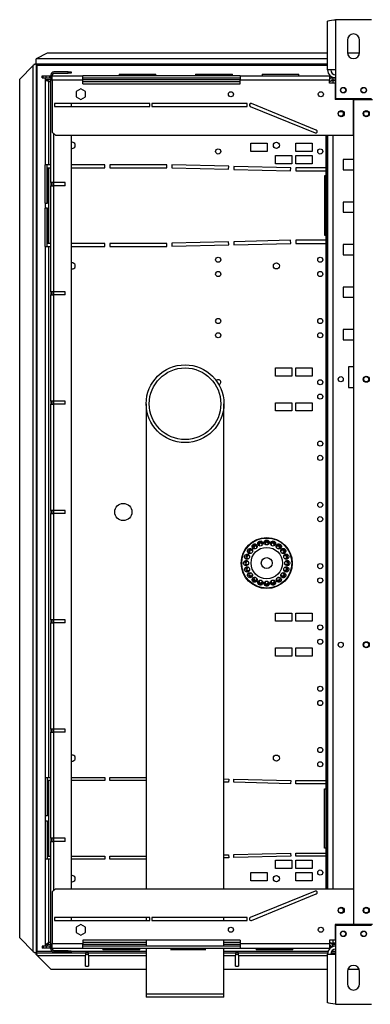
# Model space of a CAD drawing. Extents: x 79 to 6204, y 81 to 4363.
# Drawn here: x 898 to 1241, y 1518 to 2482 of the extents above; entities that cross this region are included whole.
import ezdxf

# ---------------------------------------------------------------- set-up
doc = ezdxf.new("R2010")
doc.units = 0
doc.header["$LTSCALE"] = 15
doc.header["$MEASUREMENT"] = 0
doc.linetypes.add('SLD-SOLID', pattern=[0])
doc.layers.get('0').update_dxf_attribs({"linetype": 'CONTINUOUS'})

msp = doc.modelspace()

# ---------------------------------------------------------------- linework, layer by layer
at = {"color": 7, "linetype": 'SLD-SOLID'}
for p, q in [((1199.671, 2433.215), (1199.671, 2480.887)), ((1207.471, 2482.415), (1207.471, 2433.215)), ((1242.471, 2482.415), (1207.471, 2482.415)), ((1218.971, 2462.415), (1218.971, 2450.415)), ((1230.971, 2450.415), (1230.971, 2462.415)), ((925.071, 2449.714), (914.071, 2444.214)), ((1199.671, 2449.714), (925.071, 2449.714)), ((1230.93, 2449.714), (1219.012, 2449.714)), ((914.071, 2444.214), (914.071, 2443.953)), ((914.071, 2438.915), (914.071, 2443.953)), ((911.3, 2437.644), (898, 2424.344)), ((911.3, 1570.186), (911.3, 2437.644)), ((912.149, 2438.844), (913.209, 2438.844)), ((914, 2438.844), (913.209, 2438.844)), ((914, 2438.844), (914, 1568.986)), ((1199.671, 2438.915), (914.071, 2438.915)), ((915.2, 2437.856), (914.972, 2437.916)), ((915.2, 1570.178), (915.2, 2437.778)), ((945.471, 2431.415), (931.471, 2431.415)), ((931.471, 2429.915), (945.471, 2429.915)), ((945.471, 2429.915), (945.471, 2431.415)), ((945.471, 2431.415), (948.471, 2431.415)), ((948.471, 2429.915), (945.471, 2429.915)), ((948.471, 2431.415), (948.471, 2429.915)), ((1207.471, 2433.215), (1199.671, 2433.215)), ((1207.471, 2433.215), (1207.471, 2405.415)), ((898, 1583.486), (898, 2424.344)), ((919.971, 2425.415), (919.971, 2427.415)), ((919.971, 2427.415), (920.971, 2427.415)), ((919.971, 2425.415), (920.971, 2425.415)), ((920.971, 2425.415), (920.971, 2427.415)), ((920.971, 2427.415), (923.871, 2427.415)), ((920.971, 2425.415), (923.871, 2425.415)), ((922.871, 2423.344), (922.871, 2340.415)), ((922.941, 2425.415), (922.941, 2423.415)), ((928.471, 2423.415), (922.941, 2423.415)), ((923.871, 2425.415), (923.871, 2427.415)), ((923.871, 2427.415), (927.41, 2427.415)), ((923.871, 2425.415), (927.41, 2425.415)), ((926.471, 2340.415), (926.471, 2421.815)), ((927.41, 2425.415), (927.41, 2427.415)), ((927.41, 2427.415), (928.471, 2427.415)), ((927.41, 2425.415), (928.471, 2425.415)), ((928.471, 2428.415), (928.471, 2423.415)), ((928.471, 2322.915), (928.471, 2423.415)), ((928.471, 2423.415), (929.971, 2423.415)), ((929.971, 2427.415), (929.971, 2428.415)), ((929.971, 2427.415), (959.971, 2427.415)), ((929.971, 2423.415), (929.971, 2427.415)), ((929.971, 2423.415), (959.971, 2423.415)), ((929.971, 2423.415), (929.971, 2372.415)), ((959.971, 2423.415), (959.971, 2427.415)), ((1113.971, 2427.415), (959.971, 2427.415)), ((959.971, 2425.415), (1113.971, 2425.415)), ((1113.971, 2423.415), (959.971, 2423.415)), ((959.971, 2419.565), (959.971, 2423.415)), ((995.371, 2429.215), (995.371, 2427.415)), ((995.371, 2429.215), (1031.371, 2429.215)), ((1031.371, 2427.415), (1031.371, 2429.215)), ((1070.371, 2429.215), (1070.371, 2427.415)), ((1070.371, 2429.215), (1106.371, 2429.215)), ((1106.371, 2427.415), (1106.371, 2429.215)), ((1113.971, 2427.415), (1113.971, 2423.415)), ((1113.971, 2427.415), (1201.471, 2427.415)), ((1113.971, 2419.565), (1113.971, 2423.415)), ((1113.971, 2423.415), (1201.471, 2423.415)), ((1135.371, 2429.215), (1135.371, 2427.415)), ((1135.371, 2429.215), (1171.371, 2429.215)), ((1171.371, 2427.415), (1171.371, 2429.215)), ((1201.471, 2427.415), (1201.471, 2423.415)), ((1202.255, 2427.415), (1201.471, 2427.415)), ((1201.471, 2425.415), (1204.631, 2425.415)), ((1201.471, 2420.415), (1201.471, 2423.415)), ((1206.971, 2420.415), (1201.471, 2420.415)), ((1204.631, 2425.415), (1204.631, 2423.415)), ((1207.471, 2425.415), (1204.631, 2425.415)), ((1204.631, 2423.415), (1207.471, 2423.415)), ((1207.471, 2422.708), (1204.631, 2422.708)), ((1206.971, 2420.415), (1206.971, 2404.415)), ((957.971, 2414.669), (953.421, 2412.042)), ((953.421, 2412.042), (953.421, 2406.788)), ((962.521, 2412.042), (957.971, 2414.669)), ((959.971, 2419.565), (1113.971, 2419.565)), ((962.521, 2406.788), (962.521, 2412.042)), ((931.971, 2400.415), (931.971, 2397.415)), ((1025.471, 2400.415), (931.971, 2400.415)), ((948.471, 2400.415), (948.471, 2397.415)), ((953.421, 2406.788), (957.971, 2404.161)), ((957.971, 2404.161), (962.521, 2406.788)), ((1025.471, 2397.415), (1025.471, 2400.415)), ((1027.471, 2400.415), (1027.471, 2397.415)), ((1120.971, 2400.415), (1027.471, 2400.415)), ((1120.971, 2397.415), (1120.971, 2400.415)), ((1224.971, 2404.415), (1206.971, 2404.415)), ((1207.471, 2405.415), (1242.471, 2405.415)), ((1224.971, 2369.415), (1224.971, 2404.415)), ((1225.221, 1596.415), (1225.221, 2404.415)), ((1225.221, 2404.415), (1243.471, 2404.415)), ((931.971, 2397.415), (1025.471, 2397.415)), ((1027.471, 2397.415), (1120.971, 2397.415)), ((1123.902, 2397.527), (1187.402, 2371.527)), ((1188.539, 2374.303), (1125.039, 2400.303)), ((1214.206, 2392.215), (1210.736, 2392.215)), ((1239.206, 2392.215), (1235.736, 2392.215)), ((929.971, 2372.415), (932.971, 2369.415)), ((932.971, 2369.415), (1224.971, 2369.415)), ((948.471, 2369.415), (948.471, 1631.415)), ((1198.171, 1631.415), (1198.171, 2369.415)), ((1199.171, 1631.415), (1199.171, 2369.415)), ((1199.971, 1631.415), (1199.971, 2369.415)), ((1124.471, 2361.415), (1140.471, 2361.415)), ((1124.471, 2353.415), (1124.471, 2361.415)), ((1140.471, 2353.415), (1124.471, 2353.415)), ((1140.471, 2361.415), (1140.471, 2353.415)), ((1168.471, 2361.415), (1184.471, 2361.415)), ((1168.471, 2353.415), (1168.471, 2361.415)), ((1184.471, 2353.415), (1168.471, 2353.415)), ((1184.471, 2361.415), (1184.471, 2353.415)), ((1148.471, 2341.415), (1148.471, 2349.415)), ((1148.471, 2349.415), (1164.471, 2349.415)), ((1164.471, 2349.415), (1164.471, 2341.415)), ((1168.471, 2341.415), (1168.471, 2349.415)), ((1168.471, 2349.415), (1184.471, 2349.415)), ((1184.471, 2349.415), (1184.471, 2341.415)), ((1225.221, 2345.415), (1214.971, 2345.415)), ((1214.971, 2345.415), (1214.971, 2335.415)), ((926.471, 2340.415), (922.871, 2340.415)), ((922.871, 2302.915), (922.871, 2340.415)), ((924.871, 2302.915), (924.871, 2340.415)), ((925.194, 2302.915), (925.194, 2337.415)), ((925.194, 2337.415), (926.471, 2337.415)), ((928.471, 2340.415), (926.471, 2340.415)), ((926.471, 2263.415), (926.471, 2337.415)), ((926.471, 2337.415), (928.471, 2337.415)), ((981.286, 2340.415), (948.471, 2340.415)), ((948.471, 2337.415), (981.286, 2337.415)), ((981.286, 2337.415), (981.286, 2340.415)), ((986.286, 2340.415), (986.286, 2337.415)), ((1042.002, 2340.415), (986.286, 2340.415)), ((986.286, 2337.415), (1042.002, 2337.415)), ((1042.002, 2337.415), (1042.002, 2340.415)), ((1047.075, 2340.29), (1047.001, 2337.291)), ((1047.001, 2337.291), (1102.699, 2335.915)), ((1102.773, 2338.914), (1047.075, 2340.29)), ((1102.699, 2335.915), (1102.773, 2338.914)), ((1107.772, 2338.791), (1107.698, 2335.792)), ((1107.698, 2335.792), (1163.397, 2334.416)), ((1163.471, 2337.415), (1107.772, 2338.791)), ((1164.471, 2341.415), (1148.471, 2341.415)), ((1163.397, 2334.416), (1163.471, 2337.415)), ((1184.471, 2341.415), (1168.471, 2341.415)), ((1168.471, 2337.415), (1168.471, 2334.415)), ((1198.171, 2337.415), (1168.471, 2337.415)), ((1168.471, 2334.415), (1198.171, 2334.415)), ((1199.471, 2337.415), (1199.171, 2337.415)), ((1199.171, 2334.415), (1199.471, 2334.415)), ((1199.471, 2334.415), (1199.471, 2337.415)), ((1214.971, 2335.415), (1225.221, 2335.415)), ((1196.471, 2329.415), (1196.471, 2271.415)), ((1198.171, 2329.415), (1196.471, 2329.415)), ((1199.471, 2329.415), (1199.171, 2329.415)), ((1199.471, 2271.415), (1199.471, 2329.415)), ((931.471, 2322.915), (928.471, 2322.915)), ((928.471, 2322.915), (928.471, 2319.915)), ((928.471, 2215.915), (928.471, 2319.915)), ((928.471, 2319.915), (931.471, 2319.915)), ((929.971, 2319.915), (929.971, 2322.915)), ((942.471, 2322.915), (931.471, 2322.915)), ((931.471, 2215.915), (931.471, 2319.915)), ((942.471, 2319.915), (931.471, 2319.915)), ((942.471, 2319.915), (942.471, 2322.915)), ((922.871, 2302.915), (922.871, 2297.915)), ((922.871, 2302.915), (925.194, 2302.915)), ((925.194, 2297.915), (922.871, 2297.915)), ((922.871, 2260.415), (922.871, 2297.915)), ((924.871, 2260.415), (924.871, 2297.915)), ((925.194, 2263.415), (925.194, 2297.915)), ((1225.221, 2303.815), (1214.971, 2303.815)), ((1214.971, 2303.815), (1214.971, 2293.815)), ((1214.971, 2293.815), (1225.221, 2293.815)), ((1163.397, 2266.414), (1107.698, 2265.038)), ((1163.471, 2263.415), (1163.397, 2266.414)), ((1198.171, 2266.415), (1168.471, 2266.415)), ((1168.471, 2266.415), (1168.471, 2263.415)), ((1196.471, 2271.415), (1198.171, 2271.415)), ((1199.171, 2271.415), (1199.471, 2271.415)), ((1199.471, 2266.415), (1199.171, 2266.415)), ((1199.471, 2263.415), (1199.471, 2266.415)), ((922.871, 2260.415), (922.871, 1740.415)), ((922.871, 2260.415), (926.471, 2260.415)), ((926.471, 2263.415), (925.194, 2263.415)), ((928.471, 2263.415), (926.471, 2263.415)), ((926.471, 1740.415), (926.471, 2260.415)), ((926.471, 2260.415), (928.471, 2260.415)), ((981.286, 2263.415), (948.471, 2263.415)), ((948.471, 2260.415), (981.286, 2260.415)), ((981.286, 2260.415), (981.286, 2263.415)), ((1042.002, 2263.415), (986.286, 2263.415)), ((986.286, 2263.415), (986.286, 2260.415)), ((986.286, 2260.415), (1042.002, 2260.415)), ((1042.002, 2260.415), (1042.002, 2263.415)), ((1102.699, 2264.914), (1047.001, 2263.538)), ((1047.001, 2263.538), (1047.075, 2260.539)), ((1047.075, 2260.539), (1102.773, 2261.915)), ((1102.773, 2261.915), (1102.699, 2264.914)), ((1107.698, 2265.038), (1107.772, 2262.039)), ((1107.772, 2262.039), (1163.471, 2263.415)), ((1168.471, 2263.415), (1198.171, 2263.415)), ((1199.171, 2263.415), (1199.471, 2263.415)), ((1225.221, 2262.215), (1214.971, 2262.215)), ((1214.971, 2262.215), (1214.971, 2252.215)), ((1214.971, 2252.215), (1225.221, 2252.215)), ((1225.221, 2220.615), (1214.971, 2220.615)), ((1214.971, 2220.615), (1214.971, 2210.615)), ((931.471, 2215.915), (928.471, 2215.915)), ((928.471, 2215.915), (928.471, 2212.915)), ((928.471, 2108.915), (928.471, 2212.915)), ((928.471, 2212.915), (931.471, 2212.915)), ((929.971, 2212.915), (929.971, 2215.915)), ((942.471, 2215.915), (931.471, 2215.915)), ((942.471, 2212.915), (931.471, 2212.915)), ((931.471, 2108.915), (931.471, 2212.915)), ((942.471, 2212.915), (942.471, 2215.915)), ((1214.971, 2210.615), (1225.221, 2210.615)), ((1225.221, 2179.015), (1214.971, 2179.015)), ((1214.971, 2179.015), (1214.971, 2169.015)), ((1214.971, 2169.015), (1225.221, 2169.015)), ((1148.471, 2141.415), (1164.471, 2141.415)), ((1148.471, 2133.415), (1148.471, 2141.415)), ((1164.471, 2141.415), (1164.471, 2133.415)), ((1168.471, 2141.415), (1184.471, 2141.415)), ((1168.471, 2133.415), (1168.471, 2141.415)), ((1184.471, 2141.415), (1184.471, 2133.415)), ((1225.221, 2142.415), (1219.971, 2142.415)), ((1219.971, 2142.415), (1219.971, 2122.415)), ((1164.471, 2133.415), (1148.471, 2133.415)), ((1184.471, 2133.415), (1168.471, 2133.415)), ((1219.971, 2122.415), (1225.221, 2122.415)), ((931.471, 2108.915), (928.471, 2108.915)), ((928.471, 2108.915), (928.471, 2105.915)), ((928.471, 2001.915), (928.471, 2105.915)), ((928.471, 2105.915), (931.471, 2105.915)), ((929.971, 2105.915), (929.971, 2108.915)), ((942.471, 2108.915), (931.471, 2108.915)), ((931.471, 2001.915), (931.471, 2105.915)), ((942.471, 2105.915), (931.471, 2105.915)), ((942.471, 2105.915), (942.471, 2108.915)), ((1021.921, 2106.415), (1021.921, 1631.415)), ((1098.021, 1631.415), (1098.021, 2106.415)), ((1148.471, 2099.415), (1148.471, 2107.415)), ((1148.471, 2107.415), (1164.471, 2107.415)), ((1164.471, 2107.415), (1164.471, 2099.415)), ((1168.471, 2099.415), (1168.471, 2107.415)), ((1168.471, 2107.415), (1184.471, 2107.415)), ((1184.471, 2107.415), (1184.471, 2099.415)), ((1164.471, 2099.415), (1148.471, 2099.415)), ((1184.471, 2099.415), (1168.471, 2099.415)), ((931.471, 2001.915), (928.471, 2001.915)), ((928.471, 2001.915), (928.471, 1998.915)), ((928.471, 1894.915), (928.471, 1998.915)), ((928.471, 1998.915), (931.471, 1998.915)), ((929.971, 1998.915), (929.971, 2001.915)), ((942.471, 2001.915), (931.471, 2001.915)), ((931.471, 1894.915), (931.471, 1998.915)), ((942.471, 1998.915), (931.471, 1998.915)), ((942.471, 1998.915), (942.471, 2001.915)), ((1148.471, 1901.415), (1164.471, 1901.415)), ((1148.471, 1893.415), (1148.471, 1901.415)), ((1164.471, 1901.415), (1164.471, 1893.415)), ((1168.471, 1901.415), (1184.471, 1901.415)), ((1168.471, 1893.415), (1168.471, 1901.415)), ((1184.471, 1901.415), (1184.471, 1893.415)), ((931.471, 1894.915), (928.471, 1894.915)), ((928.471, 1894.915), (928.471, 1891.915)), ((928.471, 1787.915), (928.471, 1891.915)), ((928.471, 1891.915), (931.471, 1891.915)), ((929.971, 1891.915), (929.971, 1894.915)), ((942.471, 1894.915), (931.471, 1894.915)), ((931.471, 1787.915), (931.471, 1891.915)), ((942.471, 1891.915), (931.471, 1891.915)), ((942.471, 1891.915), (942.471, 1894.915)), ((1164.471, 1893.415), (1148.471, 1893.415)), ((1184.471, 1893.415), (1168.471, 1893.415)), ((1148.471, 1859.415), (1148.471, 1867.415)), ((1148.471, 1867.415), (1164.471, 1867.415)), ((1164.471, 1867.415), (1164.471, 1859.415)), ((1168.471, 1859.415), (1168.471, 1867.415)), ((1168.471, 1867.415), (1184.471, 1867.415)), ((1184.471, 1867.415), (1184.471, 1859.415)), ((1164.471, 1859.415), (1148.471, 1859.415)), ((1184.471, 1859.415), (1168.471, 1859.415)), ((931.471, 1787.915), (928.471, 1787.915)), ((928.471, 1787.915), (928.471, 1784.915)), ((928.471, 1680.915), (928.471, 1784.915)), ((928.471, 1784.915), (931.471, 1784.915)), ((929.971, 1784.915), (929.971, 1787.915)), ((942.471, 1787.915), (931.471, 1787.915)), ((931.471, 1680.915), (931.471, 1784.915)), ((942.471, 1784.915), (931.471, 1784.915)), ((942.471, 1784.915), (942.471, 1787.915)), ((922.871, 1740.415), (926.471, 1740.415)), ((922.871, 1740.415), (922.871, 1702.915)), ((924.871, 1740.415), (924.871, 1702.915)), ((925.194, 1737.415), (925.194, 1702.915)), ((926.471, 1737.415), (925.194, 1737.415)), ((926.471, 1740.415), (928.471, 1740.415)), ((926.471, 1663.415), (926.471, 1737.415)), ((928.471, 1737.415), (926.471, 1737.415)), ((948.471, 1740.415), (981.286, 1740.415)), ((981.286, 1737.415), (948.471, 1737.415)), ((981.286, 1740.415), (981.286, 1737.415)), ((986.286, 1737.415), (986.286, 1740.415)), ((986.286, 1740.415), (1021.921, 1740.415)), ((1021.921, 1737.415), (986.286, 1737.415)), ((1098.021, 1739.032), (1102.773, 1738.914)), ((1102.699, 1735.915), (1098.021, 1736.031)), ((1102.773, 1738.914), (1102.699, 1735.915)), ((1107.698, 1735.792), (1107.772, 1738.791)), ((1163.397, 1734.416), (1107.698, 1735.792)), ((1107.772, 1738.791), (1163.471, 1737.415)), ((1163.471, 1737.415), (1163.397, 1734.416)), ((1168.471, 1737.415), (1198.171, 1737.415)), ((1168.471, 1734.415), (1168.471, 1737.415)), ((1199.171, 1737.415), (1199.471, 1737.415)), ((1199.471, 1737.415), (1199.471, 1734.415)), ((1198.171, 1734.415), (1168.471, 1734.415)), ((1196.471, 1729.415), (1198.171, 1729.415)), ((1196.471, 1671.415), (1196.471, 1729.415)), ((1199.471, 1734.415), (1199.171, 1734.415)), ((1199.171, 1729.415), (1199.471, 1729.415)), ((1199.471, 1729.415), (1199.471, 1671.415)), ((922.871, 1702.915), (922.871, 1697.915)), ((925.194, 1702.915), (922.871, 1702.915)), ((922.871, 1697.915), (925.194, 1697.915)), ((922.871, 1697.915), (922.871, 1660.415)), ((924.871, 1697.915), (924.871, 1660.415)), ((925.194, 1697.915), (925.194, 1663.415)), ((931.471, 1680.915), (928.471, 1680.915)), ((928.471, 1680.915), (928.471, 1677.915)), ((928.471, 1577.415), (928.471, 1677.915)), ((928.471, 1677.915), (931.471, 1677.915)), ((929.971, 1677.915), (929.971, 1680.915)), ((942.471, 1680.915), (931.471, 1680.915)), ((942.471, 1677.915), (931.471, 1677.915)), ((942.471, 1677.915), (942.471, 1680.915)), ((1198.171, 1671.415), (1196.471, 1671.415)), ((1199.471, 1671.415), (1199.171, 1671.415)), ((922.871, 1660.415), (922.871, 1575.486)), ((926.471, 1660.415), (922.871, 1660.415)), ((925.194, 1663.415), (926.471, 1663.415)), ((926.471, 1663.415), (928.471, 1663.415)), ((926.471, 1579.015), (926.471, 1660.415)), ((928.471, 1660.415), (926.471, 1660.415)), ((948.471, 1663.415), (981.286, 1663.415)), ((981.286, 1660.415), (948.471, 1660.415)), ((981.286, 1663.415), (981.286, 1660.415)), ((986.286, 1663.415), (1021.921, 1663.415)), ((986.286, 1660.415), (986.286, 1663.415)), ((1021.921, 1660.415), (986.286, 1660.415)), ((1098.021, 1664.799), (1102.699, 1664.914)), ((1102.773, 1661.915), (1098.021, 1661.798)), ((1102.699, 1664.914), (1102.773, 1661.915)), ((1107.698, 1665.038), (1163.397, 1666.414)), ((1107.772, 1662.039), (1107.698, 1665.038)), ((1163.471, 1663.415), (1107.772, 1662.039)), ((1148.471, 1659.415), (1164.471, 1659.415)), ((1148.471, 1651.415), (1148.471, 1659.415)), ((1163.397, 1666.414), (1163.471, 1663.415)), ((1164.471, 1659.415), (1164.471, 1651.415)), ((1168.471, 1666.415), (1198.171, 1666.415)), ((1168.471, 1663.415), (1168.471, 1666.415)), ((1198.171, 1663.415), (1168.471, 1663.415)), ((1168.471, 1659.415), (1184.471, 1659.415)), ((1168.471, 1651.415), (1168.471, 1659.415)), ((1184.471, 1659.415), (1184.471, 1651.415)), ((1199.171, 1666.415), (1199.471, 1666.415)), ((1199.471, 1663.415), (1199.171, 1663.415)), ((1199.471, 1666.415), (1199.471, 1663.415)), ((1164.471, 1651.415), (1148.471, 1651.415)), ((1184.471, 1651.415), (1168.471, 1651.415)), ((1124.471, 1639.415), (1124.471, 1647.415)), ((1124.471, 1647.415), (1140.471, 1647.415)), ((1140.471, 1639.415), (1124.471, 1639.415)), ((1140.471, 1647.415), (1140.471, 1639.415)), ((1168.471, 1639.415), (1168.471, 1647.415)), ((1168.471, 1647.415), (1184.471, 1647.415)), ((1184.471, 1639.415), (1168.471, 1639.415)), ((1184.471, 1647.415), (1184.471, 1639.415)), ((932.971, 1631.415), (929.971, 1628.415)), ((932.971, 1631.415), (1224.971, 1631.415)), ((1187.402, 1629.303), (1123.902, 1603.303)), ((1224.971, 1631.415), (1224.971, 1596.415)), ((929.971, 1628.415), (929.971, 1578.075)), ((1125.039, 1600.527), (1188.539, 1626.527)), ((1025.471, 1603.415), (931.971, 1603.415)), ((931.971, 1603.415), (931.971, 1600.415)), ((931.971, 1600.415), (1025.471, 1600.415)), ((948.471, 1603.415), (948.471, 1600.415)), ((1021.921, 1603.415), (1021.921, 1600.415)), ((1025.471, 1600.415), (1025.471, 1603.415)), ((1027.471, 1603.415), (1027.471, 1600.415)), ((1120.971, 1603.415), (1027.471, 1603.415)), ((1027.471, 1600.415), (1120.971, 1600.415)), ((1098.021, 1600.415), (1098.021, 1603.415)), ((1120.971, 1600.415), (1120.971, 1603.415)), ((957.971, 1596.669), (953.421, 1594.042)), ((953.421, 1594.042), (953.421, 1588.788)), ((962.521, 1594.042), (957.971, 1596.669)), ((962.521, 1588.788), (962.521, 1594.042)), ((1224.971, 1596.415), (1206.971, 1596.415)), ((1206.971, 1596.415), (1206.971, 1581.075)), ((1242.471, 1595.415), (1207.471, 1595.415)), ((1207.471, 1595.415), (1207.471, 1567.615)), ((1243.471, 1596.415), (1225.221, 1596.415)), ((898, 1583.486), (911.3, 1570.186)), ((953.421, 1588.788), (957.971, 1586.161)), ((957.971, 1586.161), (962.521, 1588.788)), ((1113.971, 1581.265), (959.971, 1581.265)), ((959.971, 1581.265), (959.971, 1578.075)), ((1021.921, 1581.265), (1021.921, 1575.415)), ((1098.021, 1575.415), (1098.021, 1581.265)), ((1113.971, 1581.265), (1113.971, 1578.075)), ((1206.971, 1581.075), (1201.471, 1581.075)), ((1201.471, 1581.075), (1201.471, 1578.075)), ((919.971, 1575.415), (919.971, 1573.415)), ((920.971, 1575.415), (919.971, 1575.415)), ((920.971, 1573.415), (919.971, 1573.415)), ((920.971, 1575.415), (920.971, 1573.415)), ((923.871, 1575.415), (920.971, 1575.415)), ((923.871, 1573.415), (920.971, 1573.415)), ((923.871, 1575.415), (923.871, 1573.415)), ((927.41, 1575.415), (923.871, 1575.415)), ((927.41, 1573.415), (923.871, 1573.415)), ((924.871, 1575.486), (924.941, 1575.998)), ((924.941, 1577.415), (928.471, 1577.415)), ((924.941, 1577.415), (924.941, 1575.415)), ((925.947, 1578.26), (926.471, 1579.015)), ((927.41, 1575.415), (927.41, 1573.415)), ((928.471, 1575.415), (927.41, 1575.415)), ((928.471, 1573.415), (927.41, 1573.415)), ((929.971, 1577.415), (928.471, 1577.415)), ((928.471, 1572.415), (928.471, 1577.415)), ((929.971, 1578.075), (959.971, 1578.075)), ((929.971, 1573.415), (929.971, 1578.075)), ((929.971, 1572.415), (929.971, 1573.415)), ((929.971, 1573.415), (959.971, 1573.415)), ((959.971, 1573.415), (959.971, 1578.075)), ((959.971, 1577.415), (1021.921, 1577.415)), ((1113.971, 1575.415), (959.971, 1575.415)), ((959.971, 1573.415), (1113.971, 1573.415)), ((979.571, 1573.415), (979.571, 1571.615)), ((1015.571, 1571.615), (979.571, 1571.615)), ((1015.571, 1571.615), (1015.571, 1573.415)), ((1021.921, 1573.415), (1021.921, 1528.415)), ((1080.317, 1571.615), (1045.639, 1571.615)), ((1098.021, 1577.415), (1113.971, 1577.415)), ((1098.021, 1528.415), (1098.021, 1573.415)), ((1113.971, 1578.075), (1201.471, 1578.075)), ((1113.971, 1578.075), (1113.971, 1573.415)), ((1113.971, 1573.415), (1201.471, 1573.415)), ((1129.571, 1573.415), (1129.571, 1571.615)), ((1165.571, 1571.615), (1129.571, 1571.615)), ((1165.571, 1571.615), (1165.571, 1573.415)), ((1201.471, 1578.075), (1201.471, 1573.415)), ((1201.471, 1575.415), (1204.631, 1575.415)), ((1202.255, 1573.415), (1201.471, 1573.415)), ((1207.471, 1578.122), (1204.631, 1578.122)), ((1204.631, 1575.415), (1204.631, 1577.415)), ((1204.631, 1577.415), (1207.471, 1577.415)), ((1207.471, 1575.415), (1204.631, 1575.415)), ((912.149, 1568.986), (913.209, 1568.986)), ((913.209, 1568.986), (914, 1568.986)), ((914.071, 1568.915), (914.071, 1568.124)), ((914.071, 1568.915), (962.5, 1568.915)), ((914.071, 1567.063), (914.071, 1568.124)), ((915.271, 1566.215), (928.571, 1552.915)), ((915.271, 1566.215), (962.5, 1566.215)), ((945.471, 1570.915), (931.471, 1570.915)), ((945.471, 1569.415), (931.471, 1569.415)), ((945.471, 1569.415), (945.471, 1570.915)), ((945.471, 1570.915), (948.471, 1570.915)), ((948.471, 1569.415), (945.471, 1569.415)), ((948.471, 1570.915), (948.471, 1569.415)), ((962.5, 1568.915), (962.5, 1566.215)), ((965.5, 1568.915), (962.5, 1568.915)), ((962.5, 1567.415), (965.5, 1567.415)), ((962.5, 1555.915), (962.5, 1566.215)), ((965.5, 1568.915), (1021.921, 1568.915)), ((965.5, 1566.215), (965.5, 1568.915)), ((965.5, 1566.215), (965.5, 1555.915)), ((1098.021, 1568.915), (1109.5, 1568.915)), ((1109.5, 1568.915), (1109.5, 1566.215)), ((1112.5, 1568.915), (1109.5, 1568.915)), ((1109.5, 1567.415), (1112.5, 1567.415)), ((1109.5, 1555.915), (1109.5, 1566.215)), ((1112.5, 1566.215), (1112.5, 1568.915)), ((1112.5, 1568.915), (1199.78, 1568.915)), ((1112.5, 1566.215), (1112.5, 1555.915)), ((1199.671, 1519.943), (1199.671, 1567.615)), ((1199.671, 1567.615), (1207.471, 1567.615)), ((1202.85, 1568.915), (1207.471, 1568.915)), ((1207.471, 1567.615), (1207.471, 1518.415)), ((928.571, 1552.915), (1021.921, 1552.915)), ((962.5, 1555.915), (965.5, 1555.915)), ((1098.021, 1552.915), (1199.671, 1552.915)), ((1109.5, 1555.915), (1112.5, 1555.915)), ((1219.516, 1552.915), (1230.425, 1552.915)), ((1218.971, 1550.415), (1218.971, 1538.415)), ((1230.971, 1538.415), (1230.971, 1550.415)), ((1021.921, 1528.415), (1021.921, 1525.415)), ((1098.021, 1528.415), (1021.921, 1528.415)), ((1098.021, 1525.415), (1021.921, 1525.415)), ((1098.021, 1525.415), (1098.021, 1528.415)), ((1207.471, 1518.415), (1242.471, 1518.415))]:
    msp.add_line(p, q, dxfattribs=at)
at = {"color": 152, "linetype": 'SLD-SOLID'}
for p, q in [((1199.671, 2443.953), (914.071, 2443.953)), ((915.2, 2437.778), (1199.671, 2437.778)), ((926.471, 2421.815), (928.471, 2421.815)), ((959.971, 2421.815), (1113.971, 2421.815)), ((1204.631, 2422.708), (1204.631, 2420.415)), ((931.471, 2322.915), (931.471, 2370.915)), ((1204.631, 2369.415), (1204.631, 1631.415)), ((931.471, 2319.915), (931.471, 2322.915)), ((931.471, 2212.915), (931.471, 2215.915)), ((931.471, 2105.915), (931.471, 2108.915)), ((931.471, 1998.915), (931.471, 2001.915)), ((931.471, 1891.915), (931.471, 1894.915)), ((931.471, 1784.915), (931.471, 1787.915)), ((931.471, 1677.915), (931.471, 1680.915)), ((931.471, 1629.915), (931.471, 1677.915)), ((1204.631, 1581.075), (1204.631, 1578.122)), ((928.471, 1579.015), (926.471, 1579.015)), ((1021.921, 1579.015), (959.971, 1579.015)), ((1113.971, 1579.015), (1098.021, 1579.015)), ((929.472, 1570.178), (915.2, 1570.178)), ((1021.921, 1570.178), (948.471, 1570.178)), ((965.5, 1566.215), (1021.921, 1566.215)), ((1200.104, 1570.178), (1098.021, 1570.178)), ((1098.021, 1566.215), (1109.5, 1566.215)), ((1112.5, 1566.215), (1199.671, 1566.215)), ((1207.471, 1570.178), (1203.412, 1570.178))]:
    msp.add_line(p, q, dxfattribs=at)
at = {"color": 7, "linetype": 'SLD-SOLID', "flags": 128}
for points in [[(1199.671, 2480.887), (1200.117, 2481.218), (1201.406, 2481.548), (1203.388, 2481.879), (1205.839, 2482.21), (1207.471, 2482.415)], [(913.209, 2438.844), (912.333, 2438.244), (911.3, 2437.644)], [(912.149, 2438.844), (911.759, 2438.244), (911.3, 2437.644)], [(926.471, 2421.815), (925.093, 2422.197), (923.925, 2422.579), (923.145, 2422.962), (922.871, 2423.344)], [(926.471, 2421.815), (925.858, 2422.197), (925.404, 2422.532)], [(1126.059, 1965.224), (1125.694, 1965.971), (1125.602, 1966.804), (1125.793, 1967.629), (1126.247, 1968.352), (1126.913, 1968.89), (1127.715, 1969.183), (1128.563, 1969.199), (1129.362, 1968.936), (1130.02, 1968.424), (1130.463, 1967.723), (1130.641, 1966.911), (1130.534, 1966.079), (1130.155, 1965.32), (1129.547, 1964.718), (1128.78, 1964.341), (1127.939, 1964.232), (1127.118, 1964.404), (1126.41, 1964.838), (1126.059, 1965.224)], [(1131.316, 1968.798), (1131.2, 1969.622), (1131.37, 1970.443), (1131.806, 1971.168), (1132.462, 1971.715), (1133.261, 1972.021), (1134.114, 1972.052), (1134.926, 1971.804), (1135.605, 1971.308), (1136.073, 1970.618), (1136.277, 1969.814), (1136.195, 1968.987), (1135.836, 1968.228), (1135.241, 1967.623), (1134.477, 1967.239), (1133.631, 1967.117), (1132.797, 1967.274), (1132.07, 1967.691), (1131.53, 1968.323), (1131.316, 1968.798)], [(1137.421, 1970.573), (1137.564, 1971.392), (1137.979, 1972.12), (1138.619, 1972.675), (1139.411, 1972.993), (1140.266, 1973.037), (1141.087, 1972.802), (1141.783, 1972.316), (1142.274, 1971.634), (1142.506, 1970.834), (1142.453, 1970.006), (1142.119, 1969.244), (1141.543, 1968.634), (1140.79, 1968.243), (1139.945, 1968.113), (1139.102, 1968.259), (1138.358, 1968.665), (1137.795, 1969.287), (1137.477, 1970.055), (1137.421, 1970.573)], [(1143.775, 1970.374), (1144.165, 1971.109), (1144.784, 1971.673), (1145.564, 1972.003), (1146.416, 1972.061), (1147.242, 1971.838), (1147.951, 1971.361), (1148.462, 1970.684), (1148.719, 1969.884), (1148.692, 1969.051), (1148.385, 1968.28), (1147.832, 1967.659), (1147.096, 1967.257), (1146.259, 1967.117), (1145.415, 1967.255), (1144.659, 1967.654), (1144.077, 1968.27), (1143.733, 1969.035), (1143.669, 1969.864), (1143.775, 1970.374)], [(1149.756, 1968.222), (1150.354, 1968.8), (1151.118, 1969.145), (1151.962, 1969.218), (1152.789, 1969.01), (1153.506, 1968.543), (1154.033, 1967.87), (1154.31, 1967.068), (1154.307, 1966.228), (1154.024, 1965.443), (1153.494, 1964.805), (1152.776, 1964.386), (1151.952, 1964.23), (1151.113, 1964.356), (1150.352, 1964.748), (1149.757, 1965.362), (1149.393, 1966.128), (1149.303, 1966.961), (1149.498, 1967.769), (1149.756, 1968.222)], [(1120.011, 1954.219), (1119.277, 1954.609), (1118.712, 1955.228), (1118.382, 1956.008), (1118.325, 1956.86), (1118.547, 1957.686), (1119.024, 1958.395), (1119.701, 1958.906), (1120.502, 1959.163), (1121.335, 1959.136), (1122.106, 1958.829), (1122.727, 1958.276), (1123.129, 1957.541), (1123.269, 1956.703), (1123.131, 1955.859), (1122.731, 1955.103), (1122.115, 1954.521), (1121.35, 1954.177), (1120.522, 1954.113), (1120.011, 1954.219)], [(1122.164, 1960.2), (1121.586, 1960.798), (1121.24, 1961.562), (1121.167, 1962.406), (1121.376, 1963.233), (1121.843, 1963.951), (1122.515, 1964.477), (1123.317, 1964.754), (1124.158, 1964.751), (1124.942, 1964.468), (1125.58, 1963.938), (1126, 1963.22), (1126.155, 1962.396), (1126.029, 1961.557), (1125.637, 1960.797), (1125.024, 1960.201), (1124.258, 1959.837), (1123.424, 1959.747), (1122.616, 1959.942), (1122.164, 1960.2)], [(1122.192, 1961.521), (1122.35, 1960.557), (1122.736, 1959.884)], [(1154.78, 1964.326), (1155.527, 1964.692), (1156.36, 1964.784), (1157.185, 1964.593), (1157.908, 1964.138), (1158.446, 1963.473), (1158.739, 1962.671), (1158.755, 1961.822), (1158.492, 1961.024), (1157.98, 1960.365), (1157.279, 1959.922), (1156.467, 1959.745), (1155.635, 1959.852), (1154.876, 1960.231), (1154.274, 1960.839), (1153.897, 1961.606), (1153.788, 1962.447), (1153.96, 1963.268), (1154.394, 1963.976), (1154.78, 1964.326)], [(1158.354, 1959.069), (1159.178, 1959.186), (1159.999, 1959.016), (1160.724, 1958.579), (1161.271, 1957.924), (1161.577, 1957.124), (1161.607, 1956.271), (1161.36, 1955.459), (1160.863, 1954.781), (1160.174, 1954.313), (1159.37, 1954.108), (1158.542, 1954.19), (1157.784, 1954.549), (1157.179, 1955.144), (1156.795, 1955.909), (1156.673, 1956.755), (1156.829, 1957.588), (1157.247, 1958.316), (1157.879, 1958.855), (1158.354, 1959.069)], [(1119.813, 1947.865), (1118.994, 1948.009), (1118.265, 1948.424), (1117.71, 1949.063), (1117.393, 1949.855), (1117.349, 1950.71), (1117.583, 1951.531), (1118.069, 1952.227), (1118.751, 1952.719), (1119.552, 1952.951), (1120.38, 1952.897), (1121.141, 1952.563), (1121.751, 1951.987), (1122.143, 1951.234), (1122.273, 1950.389), (1122.126, 1949.547), (1121.72, 1948.802), (1121.099, 1948.239), (1120.331, 1947.922), (1119.813, 1947.865)], [(1160.129, 1952.965), (1160.948, 1952.821), (1161.676, 1952.406), (1162.231, 1951.766), (1162.549, 1950.974), (1162.592, 1950.119), (1162.358, 1949.298), (1161.872, 1948.603), (1161.19, 1948.111), (1160.389, 1947.879), (1159.562, 1947.933), (1158.8, 1948.267), (1158.19, 1948.842), (1157.799, 1949.595), (1157.669, 1950.441), (1157.815, 1951.283), (1158.221, 1952.028), (1158.843, 1952.591), (1159.611, 1952.908), (1160.129, 1952.965)], [(1121.587, 1941.76), (1120.764, 1941.644), (1119.943, 1941.814), (1119.218, 1942.251), (1118.671, 1942.906), (1118.365, 1943.705), (1118.334, 1944.559), (1118.581, 1945.37), (1119.078, 1946.049), (1119.768, 1946.517), (1120.572, 1946.721), (1121.399, 1946.639), (1122.157, 1946.28), (1122.762, 1945.685), (1123.147, 1944.921), (1123.268, 1944.075), (1123.112, 1943.241), (1122.695, 1942.514), (1122.062, 1941.974), (1121.587, 1941.76)], [(1125.161, 1936.503), (1124.414, 1936.138), (1123.581, 1936.046), (1122.756, 1936.237), (1122.034, 1936.691), (1121.496, 1937.357), (1121.203, 1938.159), (1121.187, 1939.007), (1121.45, 1939.806), (1121.961, 1940.465), (1122.663, 1940.907), (1123.475, 1941.085), (1124.307, 1940.978), (1125.066, 1940.599), (1125.668, 1939.991), (1126.045, 1939.224), (1126.154, 1938.383), (1125.982, 1937.562), (1125.547, 1936.854), (1125.161, 1936.503)], [(1122.725, 1940.932), (1122.35, 1940.273), (1122.192, 1939.308)], [(1157.778, 1940.629), (1158.356, 1940.031), (1158.701, 1939.268), (1158.774, 1938.424), (1158.565, 1937.596), (1158.098, 1936.879), (1157.426, 1936.353), (1156.624, 1936.075), (1155.783, 1936.079), (1154.999, 1936.362), (1154.361, 1936.892), (1153.941, 1937.609), (1153.786, 1938.433), (1153.912, 1939.273), (1154.304, 1940.033), (1154.917, 1940.629), (1155.683, 1940.992), (1156.517, 1941.082), (1157.325, 1940.888), (1157.778, 1940.629)], [(1159.93, 1946.611), (1160.665, 1946.221), (1161.229, 1945.601), (1161.559, 1944.821), (1161.616, 1943.97), (1161.394, 1943.143), (1160.917, 1942.435), (1160.24, 1941.924), (1159.44, 1941.667), (1158.606, 1941.693), (1157.836, 1942.001), (1157.215, 1942.553), (1156.812, 1943.289), (1156.673, 1944.126), (1156.811, 1944.97), (1157.21, 1945.726), (1157.826, 1946.309), (1158.591, 1946.652), (1159.42, 1946.717), (1159.93, 1946.611)], [(1130.185, 1932.608), (1129.587, 1932.03), (1128.824, 1931.684), (1127.98, 1931.611), (1127.152, 1931.82), (1126.435, 1932.287), (1125.908, 1932.959), (1125.631, 1933.761), (1125.634, 1934.602), (1125.917, 1935.386), (1126.448, 1936.024), (1127.165, 1936.444), (1127.989, 1936.599), (1128.829, 1936.473), (1129.589, 1936.081), (1130.185, 1935.468), (1130.548, 1934.702), (1130.638, 1933.868), (1130.444, 1933.06), (1130.185, 1932.608)], [(1128.864, 1932.636), (1129.829, 1932.794), (1130.501, 1933.18)], [(1136.167, 1930.455), (1135.777, 1929.721), (1135.157, 1929.156), (1134.377, 1928.826), (1133.526, 1928.769), (1132.699, 1928.992), (1131.991, 1929.468), (1131.479, 1930.145), (1131.223, 1930.946), (1131.249, 1931.779), (1131.556, 1932.55), (1132.109, 1933.171), (1132.845, 1933.573), (1133.682, 1933.713), (1134.526, 1933.575), (1135.282, 1933.176), (1135.865, 1932.559), (1136.208, 1931.794), (1136.273, 1930.966), (1136.167, 1930.455)], [(1142.521, 1930.257), (1142.377, 1929.438), (1141.962, 1928.709), (1141.322, 1928.154), (1140.53, 1927.837), (1139.675, 1927.793), (1138.854, 1928.027), (1138.159, 1928.513), (1137.667, 1929.195), (1137.435, 1929.996), (1137.489, 1930.824), (1137.823, 1931.585), (1138.398, 1932.195), (1139.151, 1932.587), (1139.997, 1932.717), (1140.839, 1932.57), (1141.583, 1932.165), (1142.146, 1931.543), (1142.464, 1930.775), (1142.521, 1930.257)], [(1148.625, 1932.031), (1148.741, 1931.208), (1148.572, 1930.387), (1148.135, 1929.662), (1147.48, 1929.115), (1146.68, 1928.809), (1145.827, 1928.778), (1145.015, 1929.025), (1144.337, 1929.522), (1143.869, 1930.212), (1143.664, 1931.016), (1143.746, 1931.843), (1144.105, 1932.601), (1144.7, 1933.206), (1145.464, 1933.591), (1146.311, 1933.712), (1147.144, 1933.556), (1147.872, 1933.139), (1148.411, 1932.507), (1148.625, 1932.031)], [(1153.882, 1935.606), (1154.247, 1934.858), (1154.34, 1934.025), (1154.148, 1933.2), (1153.694, 1932.478), (1153.028, 1931.94), (1152.226, 1931.647), (1151.378, 1931.631), (1150.579, 1931.894), (1149.921, 1932.405), (1149.478, 1933.107), (1149.3, 1933.919), (1149.408, 1934.751), (1149.787, 1935.51), (1150.394, 1936.112), (1151.162, 1936.489), (1152.003, 1936.598), (1152.823, 1936.426), (1153.532, 1935.991), (1153.882, 1935.606)], [(1149.454, 1933.169), (1150.113, 1932.794), (1151.077, 1932.636)], [(922.871, 1575.486), (923.145, 1576.368), (923.925, 1577.25), (925.093, 1578.132), (926.471, 1579.015)], [(911.3, 1570.186), (912.333, 1569.586), (913.209, 1568.986)], [(911.3, 1570.186), (911.759, 1569.586), (912.149, 1568.986)], [(914.071, 1568.124), (914.671, 1567.248), (915.271, 1566.215)], [(914.071, 1567.063), (914.671, 1566.674), (915.271, 1566.215)], [(1207.471, 1518.415), (1204.87, 1518.746), (1202.566, 1519.076), (1200.824, 1519.407), (1199.843, 1519.738), (1199.671, 1519.943)]]:
    msp.add_lwpolyline(points, dxfattribs=at)
at = {"color": 7, "linetype": 'SLD-SOLID'}
for centre, radius in [((1104.971, 2409.415), 2.5), ((1192.971, 2409.415), 2.5), ((1214.971, 2413.415), 2.75), ((1214.971, 2413.415), 2.5), ((1234.971, 2413.415), 2.75), ((1234.971, 2413.415), 2.5), ((1212.971, 2390.415), 3), ((1212.471, 2390.415), 2.5), ((1237.471, 2390.415), 3), ((1237.471, 2390.415), 2.5), ((1149.471, 2359.415), 3), ((1092.471, 2353.415), 2.5), ((1192.471, 2353.415), 2.5), ((1092.471, 2247.415), 2.5), ((1192.471, 2247.415), 2.5), ((1149.471, 2241.415), 3), ((1092.471, 2233.415), 2.5), ((1192.471, 2233.415), 2.5), ((1092.471, 2187.415), 2.5), ((1192.471, 2187.415), 2.5), ((1092.471, 2173.415), 2.5), ((1192.471, 2173.415), 2.5), ((1059.971, 2106.415), 38.05), ((1059.971, 2106.415), 35.05), ((1212.471, 2130.415), 2.5), ((1237.471, 2130.415), 3), ((1237.471, 2130.415), 2.5), ((1192.471, 2127.415), 2.5), ((1192.471, 2113.415), 2.5), ((1192.471, 2067.415), 2.5), ((1192.471, 2053.415), 2.5), ((999.471, 2000.415), 8.4), ((1192.471, 2007.415), 2.5), ((1192.471, 1993.415), 2.5), ((1139.971, 1950.415), 25), ((1139.971, 1950.415), 24.519), ((1139.971, 1950.415), 15.341), ((1139.971, 1950.415), 5.341), ((1192.471, 1947.415), 2.5), ((1192.471, 1933.415), 2.5), ((1192.471, 1887.415), 2.5), ((1192.471, 1873.415), 2.5), ((1212.471, 1870.415), 2.5), ((1237.471, 1870.415), 3), ((1237.471, 1870.415), 2.5), ((1192.471, 1827.415), 2.5), ((1192.471, 1813.415), 2.5), ((1192.471, 1767.415), 2.5), ((1149.471, 1759.415), 3), ((1192.471, 1753.415), 2.5), ((1192.471, 1647.415), 2.5), ((1149.471, 1641.415), 3), ((1212.971, 1610.415), 3), ((1212.471, 1610.415), 2.5), ((1237.471, 1610.415), 3), ((1237.471, 1610.415), 2.5), ((1104.971, 1591.415), 2.5), ((1192.971, 1591.415), 2.5), ((1214.971, 1587.415), 2.75), ((1214.971, 1587.415), 2.5), ((1234.971, 1587.415), 2.75), ((1234.971, 1587.415), 2.5)]:
    msp.add_circle(centre, radius, dxfattribs=at)
for centre, radius, start, end in [((1224.971, 2462.415), 6, 0, 180), ((1224.971, 2450.415), 6, 180, 0), ((915.841, 2439.708), 2.034, 205.125376, 251.617174), ((913.357, 2437.077), 1.972, 20.818671, 68.781533), ((931.471, 2428.415), 3, 90, 180), ((931.471, 2428.415), 1.5, 90, 180), ((1207.471, 2433.215), 7.8, 180, 270), ((1207.471, 2433.215), 4.8, 180, 270), ((922.024, 2416.698), 6.78, 49.006791, 82.218971), ((1204.376, 2421.515), 3.908, 86.267724, 138.026597), ((1213.082, 2388.567), 35.171, 103.904212, 109.277679), ((1204.603, 2420.843), 2.572, 89.389567, 151.539138), ((1124.471, 2398.915), 1.5, 67.733412, 247.733412), ((1187.971, 2372.915), 1.5, 247.733412, 67.733412), ((949.471, 2359.415), 3, 250.528779, 109.471221), ((949.471, 2241.415), 3, 250.528779, 109.471221), ((1092.471, 2127.415), 2.5, 286.137322, 139.600035), ((1128.919, 1965.627), 2.568, 52.289982, 200.303967), ((1128.86, 1965.709), 1.486, 358.788472, 254.717849), ((1134.16, 1968.297), 2.569, 33.594702, 181.608647), ((1134.131, 1968.388), 1.481, 339.847762, 236.788317), ((1139.97, 1969.217), 2.569, 15.273965, 163.648094), ((1139.97, 1969.312), 1.481, 321.353618, 217.937175), ((1145.781, 1968.297), 2.568, 357.67936, 146.487098), ((1145.81, 1968.387), 1.482, 304.308073, 198.518843), ((1151.024, 1965.627), 2.568, 340.482464, 128.420525), ((1151.083, 1965.708), 1.486, 287.121955, 182.371571), ((1122.083, 1956.24), 2.553, 87.161462, 179.693751), ((1122.004, 1956.287), 1.458, 32.506082, 181.302055), ((1124.767, 1961.456), 2.576, 70.273708, 178.547229), ((1124.638, 1961.46), 1.421, 177.51818, 274.761588), ((1124.69, 1961.53), 1.472, 16.892701, 180.358432), ((1155.265, 1961.526), 1.486, 268.788466, 164.717851), ((1155.183, 1961.467), 2.568, 322.289978, 110.303965), ((1157.944, 1956.254), 1.481, 249.847762, 146.788316), ((1157.853, 1956.225), 2.569, 303.594702, 91.608647), ((1121.138, 1950.45), 2.526, 104.982245, 180.803529), ((1121.139, 1950.38), 2.526, 179.199821, 254.754795), ((1122.023, 1956.18), 2.495, 178.315253, 237.164341), ((1121.073, 1950.459), 1.447, 50.497864, 181.740814), ((1121.073, 1950.371), 1.447, 178.263184, 308.083844), ((1121.979, 1956.197), 1.434, 177.713556, 290.96615), ((1158.868, 1950.415), 1.481, 231.353626, 127.937168), ((1158.773, 1950.415), 2.569, 285.273967, 73.648092), ((1122.024, 1944.649), 2.496, 123.397076, 181.679493), ((1122.077, 1944.583), 2.548, 180.162035, 271.31274), ((1121.977, 1944.636), 1.432, 69.014363, 182.407121), ((1122.009, 1944.556), 1.462, 179.234909, 326.686498), ((1124.763, 1939.368), 2.572, 181.317876, 289.74363), ((1124.637, 1939.371), 1.42, 88.145539, 182.520025), ((1124.69, 1939.299), 1.471, 179.615096, 345.113993), ((1155.264, 1939.303), 1.486, 197.121955, 92.371571), ((1155.183, 1939.362), 2.568, 250.482464, 38.420525), ((1157.943, 1944.576), 1.482, 214.308074, 108.518843), ((1157.853, 1944.604), 2.568, 267.67936, 56.487098), ((1128.93, 1935.211), 2.576, 160.273705, 268.547229), ((1128.855, 1935.134), 1.472, 106.892702, 270.358432), ((1128.926, 1935.082), 1.421, 267.51818, 4.761578), ((1134.145, 1932.527), 2.553, 177.161465, 269.693751), ((1134.099, 1932.448), 1.458, 122.506092, 271.302055), ((1134.189, 1932.424), 1.434, 267.713556, 20.96614), ((1134.205, 1932.467), 2.495, 268.315253, 327.164341), ((1139.935, 1931.582), 2.526, 194.982245, 270.803529), ((1139.927, 1931.517), 1.447, 140.497864, 271.740814), ((1140.015, 1931.517), 1.447, 268.263184, 38.083844), ((1140.006, 1931.583), 2.526, 269.199821, 344.754795), ((1145.737, 1932.468), 2.496, 213.397077, 271.679493), ((1145.75, 1932.421), 1.432, 159.014367, 272.407121), ((1145.829, 1932.453), 1.462, 269.234909, 56.68649), ((1145.802, 1932.521), 2.548, 270.162035, 1.312737), ((1151.015, 1935.081), 1.42, 178.145539, 272.520025), ((1151.087, 1935.134), 1.471, 269.615096, 75.113993), ((1151.018, 1935.207), 2.572, 271.317876, 19.74363), ((949.471, 1759.415), 3, 250.528779, 109.471221), ((949.471, 1641.415), 3, 250.528779, 109.471221), ((1187.971, 1627.915), 1.5, 292.266588, 112.266588), ((1124.471, 1601.915), 1.5, 112.266588, 292.266588), ((923.635, 1580.194), 3.071, 295.16967, 337.419246), ((931.471, 1572.415), 3, 180, 270), ((931.471, 1572.415), 1.5, 180, 270), ((1207.471, 1567.615), 7.8, 90, 180), ((1210.343, 1603.196), 25.716, 249.816854, 257.165103), ((1204.537, 1579.631), 4.218, 223.361783, 271.273125), ((1204.562, 1579.87), 2.457, 206.808251, 271.596471), ((1207.471, 1567.615), 4.8, 90, 180), ((915.946, 1568.227), 2.089, 110.923431, 158.697766), ((913.158, 1570.867), 2.155, 295.05439, 341.33487), ((1224.971, 1550.415), 6, 0, 180), ((1224.971, 1538.415), 6, 180, 0)]:
    msp.add_arc(centre, radius, start, end, dxfattribs=at)

doc.saveas('drawing.dxf')
